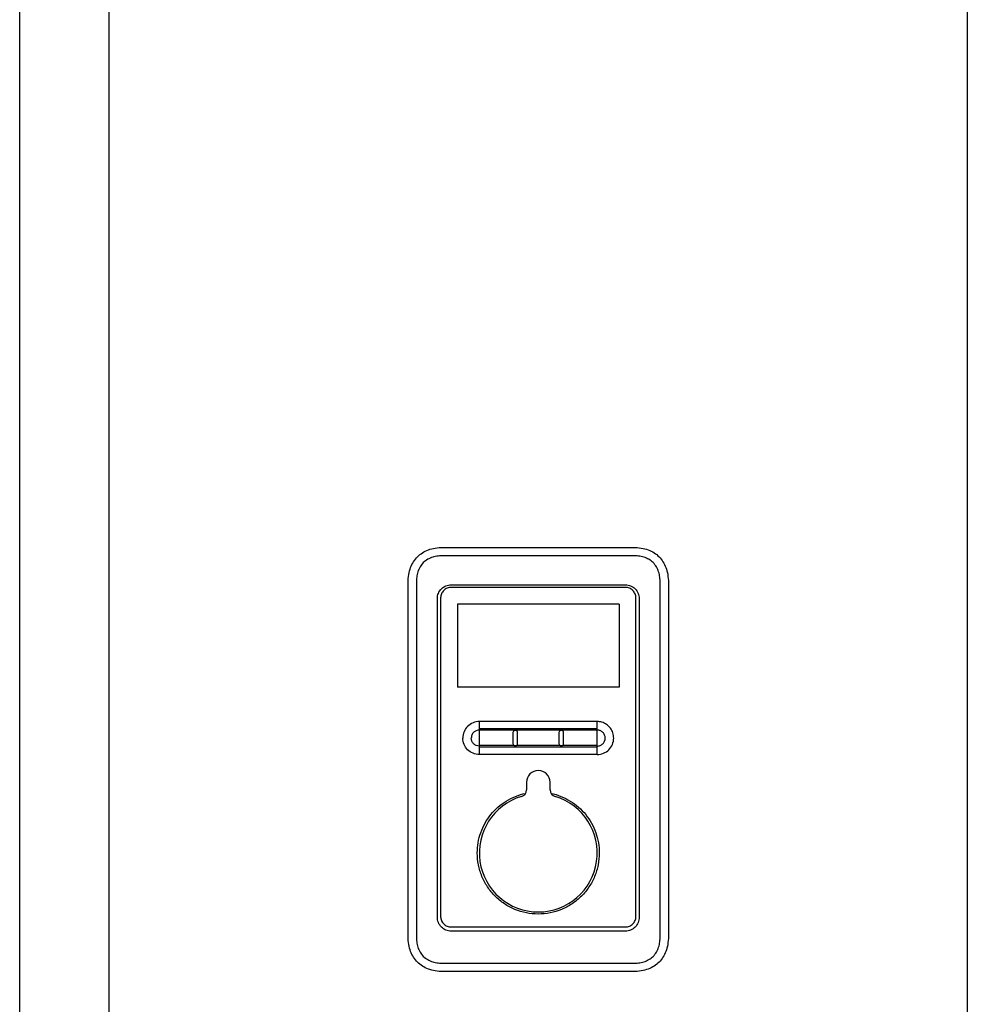
# Model space of a CAD drawing. Units: inches. Extents: x -136 to 101, y -32 to 132.
# Drawn here: x -67 to -51, y 27 to 43 of the extents above; entities that cross this region are included whole.
import ezdxf

# ---------------------------------------------------------------- set-up
doc = ezdxf.new("R2010")
doc.units = ezdxf.units.IN
doc.header["$MEASUREMENT"] = 0
doc.layers.add('menote', color=7, linetype='Continuous')

# ---------------------------------------------------------------- blocks, each defined once
blk = doc.blocks.new('NFB-H (175-200)')
at = {"linetype": 'Continuous'}
for p, q in [((-3.212, 1.163), (-3.212, 28.671)), ((-1.719, 1.163), (-1.719, 28.671)), ((12.588, 28.671), (12.588, 1.163)), ((3.855, 10.867), (7.014, 10.867)), ((7.015, 10.728), (3.854, 10.728)), ((3.265, 4.382), (3.265, 10.277)), ((3.402, 10.277), (3.402, 4.382)), ((6.889, 10.199), (3.98, 10.199)), ((3.982, 10.242), (6.887, 10.242)), ((7.467, 4.382), (7.467, 10.277)), ((7.604, 10.277), (7.604, 4.382)), ((3.807, 10.026), (3.807, 4.708)), ((7.062, 4.708), (7.062, 10.026)), ((3.752, 4.698), (3.752, 10.012)), ((6.781, 9.919), (4.088, 9.919)), ((4.088, 9.919), (4.088, 8.534)), ((6.781, 9.919), (6.781, 8.534)), ((7.117, 10.012), (7.117, 4.698)), ((6.781, 8.534), (4.088, 8.534)), ((6.417, 7.962), (4.452, 7.962)), ((4.452, 7.411), (4.452, 7.962)), ((6.417, 7.411), (6.417, 7.962)), ((5.018, 7.589), (5.018, 7.784)), ((5.085, 7.784), (5.085, 7.589)), ((5.784, 7.589), (5.784, 7.784)), ((5.851, 7.784), (5.851, 7.589)), ((4.452, 7.567), (5.027, 7.566)), ((5.842, 7.566), (6.417, 7.566)), ((6.311, 7.411), (4.452, 7.411)), ((6.417, 7.411), (6.311, 7.411)), ((5.238, 6.949), (5.238, 6.824)), ((5.631, 6.824), (5.631, 6.949)), ((3.98, 4.536), (6.889, 4.536)), ((6.887, 4.467), (3.982, 4.467)), ((3.854, 3.93), (7.015, 3.93)), ((7.014, 3.792), (3.855, 3.792))]:
    blk.add_line(p, q, dxfattribs=at)
for centre, radius, start, end in [((6.417, 7.685), 0.277, 73.7875, 89.9609), ((5.435, 6.949), 0.197, 0, 180), ((5.12, 6.824), 0.118, 286.6015, 0), ((5.749, 6.824), 0.118, 180, 253.3985), ((5.435, 5.77), 0.983, 106.6015, 73.3985)]:
    blk.add_arc(centre, radius, start, end, dxfattribs=at)
for points in [[(3.265, 10.277), (3.265, 10.326), (3.273, 10.417), (3.304, 10.533), (3.353, 10.631), (3.419, 10.713), (3.5, 10.779), (3.599, 10.828), (3.715, 10.859), (3.805, 10.867), (3.855, 10.867)], [(7.014, 10.867), (7.064, 10.867), (7.154, 10.859), (7.27, 10.828), (7.369, 10.779), (7.451, 10.713), (7.516, 10.631), (7.565, 10.533), (7.596, 10.417), (7.604, 10.326), (7.604, 10.277)], [(4.452, 7.845), (5.107, 7.845), (5.762, 7.845), (6.417, 7.845)], [(4.452, 7.824), (5.107, 7.825), (5.762, 7.825), (6.417, 7.825)], [(5.027, 7.566), (5.021, 7.572), (5.018, 7.581), (5.018, 7.589)], [(5.085, 7.589), (5.085, 7.581), (5.081, 7.572), (5.076, 7.566)], [(5.076, 7.566), (5.315, 7.566), (5.554, 7.566), (5.793, 7.566)], [(5.793, 7.566), (5.788, 7.572), (5.784, 7.581), (5.784, 7.589)], [(5.851, 7.589), (5.851, 7.581), (5.848, 7.572), (5.842, 7.566)], [(3.855, 3.792), (3.805, 3.792), (3.715, 3.8), (3.599, 3.831), (3.5, 3.88), (3.419, 3.946), (3.353, 4.027), (3.304, 4.126), (3.273, 4.242), (3.265, 4.332), (3.265, 4.382)], [(7.604, 4.382), (7.604, 4.332), (7.596, 4.242), (7.565, 4.126), (7.516, 4.027), (7.451, 3.946), (7.369, 3.88), (7.27, 3.831), (7.154, 3.8), (7.064, 3.792), (7.014, 3.792)]]:
    blk.add_open_spline(points, degree=3, dxfattribs=at)
for points, knots in [([(3.854, 10.728), (3.824, 10.728), (3.763, 10.725), (3.673, 10.706), (3.589, 10.671), (3.515, 10.616), (3.46, 10.542), (3.424, 10.458), (3.406, 10.368), (3.402, 10.307), (3.402, 10.277)], [0, 0, 0, 0, 0.125112, 0.250166, 0.375127, 0.499985, 0.624844, 0.74981, 0.874876, 1, 1, 1, 1]), ([(7.467, 10.277), (7.467, 10.307), (7.463, 10.368), (7.445, 10.458), (7.409, 10.542), (7.354, 10.616), (7.28, 10.671), (7.196, 10.706), (7.106, 10.725), (7.045, 10.728), (7.015, 10.728)], [0, 0, 0, 0, 0.125112, 0.250168, 0.375129, 0.499987, 0.624846, 0.749812, 0.874876, 1, 1, 1, 1]), ([(3.752, 10.012), (3.752, 10.042), (3.764, 10.102), (3.815, 10.179), (3.892, 10.23), (3.952, 10.242), (3.982, 10.242)], [0, 0, 0, 0, 0.249972, 0.499984, 0.750013, 1, 1, 1, 1]), ([(3.98, 10.199), (3.958, 10.199), (3.912, 10.19), (3.855, 10.152), (3.816, 10.094), (3.807, 10.049), (3.807, 10.026)], [0, 0, 0, 0, 0.249973, 0.499969, 0.749964, 1, 1, 1, 1]), ([(6.887, 10.242), (6.917, 10.242), (6.977, 10.23), (7.054, 10.179), (7.105, 10.102), (7.117, 10.042), (7.117, 10.012)], [0, 0, 0, 0, 0.249972, 0.499983, 0.750013, 1, 1, 1, 1]), ([(7.062, 10.026), (7.062, 10.049), (7.053, 10.094), (7.014, 10.152), (6.957, 10.19), (6.911, 10.199), (6.889, 10.199)], [0, 0, 0, 0, 0.249974, 0.499971, 0.749966, 1, 1, 1, 1]), ([(4.452, 7.962), (4.416, 7.962), (4.344, 7.947), (4.252, 7.886), (4.191, 7.795), (4.177, 7.722), (4.177, 7.686)], [0, 0, 0, 0, 0.250009, 0.500021, 0.750032, 1, 1, 1, 1]), ([(6.692, 7.686), (6.692, 7.716), (6.683, 7.775), (6.641, 7.854), (6.576, 7.917), (6.522, 7.942), (6.494, 7.951)], [0, 0, 0, 0, 0.249988, 0.499961, 0.750072, 1, 1, 1, 1]), ([(4.452, 7.82), (4.435, 7.82), (4.399, 7.813), (4.355, 7.784), (4.325, 7.739), (4.318, 7.704), (4.318, 7.686)], [0, 0, 0, 0, 0.249953, 0.500024, 0.750092, 1, 1, 1, 1]), ([(5.018, 7.784), (5.018, 7.792), (5.025, 7.81), (5.051, 7.821), (5.078, 7.81), (5.085, 7.792), (5.085, 7.784)], [0, 0, 0, 0, 0.246971, 0.499534, 0.752505, 1, 1, 1, 1]), ([(5.784, 7.784), (5.784, 7.792), (5.791, 7.81), (5.818, 7.821), (5.844, 7.81), (5.851, 7.792), (5.851, 7.784)], [0, 0, 0, 0, 0.247091, 0.49989, 0.752837, 1, 1, 1, 1]), ([(6.551, 7.686), (6.551, 7.704), (6.544, 7.739), (6.514, 7.784), (6.47, 7.814), (6.435, 7.821), (6.417, 7.821)], [0, 0, 0, 0, 0.250026, 0.50016, 0.750201, 1, 1, 1, 1]), ([(4.452, 7.411), (4.416, 7.411), (4.344, 7.426), (4.252, 7.487), (4.191, 7.578), (4.177, 7.651), (4.177, 7.686)], [0, 0, 0, 0, 0.250009, 0.500021, 0.750032, 1, 1, 1, 1]), ([(4.452, 7.553), (4.435, 7.553), (4.399, 7.56), (4.355, 7.589), (4.325, 7.634), (4.318, 7.669), (4.318, 7.686)], [0, 0, 0, 0, 0.249998, 0.500078, 0.750126, 1, 1, 1, 1]), ([(5.076, 7.566), (5.07, 7.56), (5.051, 7.552), (5.033, 7.56), (5.027, 7.566)], [0, 0, 0, 0, 0.500089, 1, 1, 1, 1]), ([(5.842, 7.566), (5.836, 7.56), (5.818, 7.552), (5.799, 7.56), (5.793, 7.566)], [0, 0, 0, 0, 0.500084, 1, 1, 1, 1]), ([(6.417, 7.552), (6.435, 7.552), (6.47, 7.559), (6.514, 7.589), (6.544, 7.634), (6.551, 7.669), (6.551, 7.686)], [0, 0, 0, 0, 0.249865, 0.499919, 0.750024, 1, 1, 1, 1]), ([(6.417, 7.411), (6.453, 7.411), (6.525, 7.426), (6.617, 7.487), (6.678, 7.578), (6.692, 7.651), (6.692, 7.686)], [0, 0, 0, 0, 0.250009, 0.500021, 0.750032, 1, 1, 1, 1]), ([(4.452, 7.54), (4.779, 7.539), (5.435, 7.539), (6.09, 7.539), (6.417, 7.54)], [0, 0, 0, 0, 0.5, 1, 1, 1, 1]), ([(4.418, 5.77), (4.418, 5.884), (4.457, 6.116), (4.628, 6.422), (4.891, 6.654), (5.109, 6.741), (5.222, 6.765)], [0, 0, 0, 0, 0.250002, 0.500004, 0.750003, 1, 1, 1, 1]), ([(5.647, 6.765), (5.76, 6.741), (5.978, 6.654), (6.241, 6.422), (6.412, 6.116), (6.451, 5.884), (6.451, 5.77)], [0, 0, 0, 0, 0.249996, 0.499994, 0.749996, 1, 1, 1, 1]), ([(6.451, 5.77), (6.451, 5.703), (6.438, 5.57), (6.38, 5.378), (6.286, 5.201), (6.158, 5.045), (6.003, 4.918), (5.768, 4.792), (5.435, 4.725), (5.101, 4.792), (4.866, 4.918), (4.711, 5.045), (4.583, 5.201), (4.489, 5.378), (4.431, 5.57), (4.418, 5.703), (4.418, 5.77)], [0, 0, 0, 0, 0.062576, 0.125151, 0.187727, 0.250302, 0.312878, 0.375453, 0.499999, 0.624545, 0.687121, 0.749696, 0.812272, 0.874848, 0.937423, 1, 1, 1, 1]), ([(3.982, 4.467), (3.952, 4.467), (3.892, 4.479), (3.815, 4.531), (3.764, 4.607), (3.752, 4.668), (3.752, 4.698)], [0, 0, 0, 0, 0.249972, 0.499983, 0.750013, 1, 1, 1, 1]), ([(3.807, 4.708), (3.807, 4.686), (3.816, 4.641), (3.855, 4.583), (3.912, 4.545), (3.958, 4.536), (3.98, 4.536)], [0, 0, 0, 0, 0.249974, 0.499971, 0.749966, 1, 1, 1, 1]), ([(7.117, 4.698), (7.117, 4.668), (7.105, 4.607), (7.054, 4.531), (6.977, 4.479), (6.917, 4.467), (6.887, 4.467)], [0, 0, 0, 0, 0.249972, 0.499984, 0.750013, 1, 1, 1, 1]), ([(6.889, 4.536), (6.911, 4.536), (6.957, 4.545), (7.014, 4.583), (7.053, 4.64), (7.062, 4.686), (7.062, 4.708)], [0, 0, 0, 0, 0.249973, 0.49997, 0.749965, 1, 1, 1, 1]), ([(3.402, 4.382), (3.402, 4.351), (3.406, 4.29), (3.424, 4.201), (3.46, 4.116), (3.515, 4.043), (3.589, 3.988), (3.673, 3.952), (3.763, 3.934), (3.824, 3.93), (3.854, 3.93)], [0, 0, 0, 0, 0.125112, 0.250168, 0.375129, 0.499987, 0.624846, 0.749812, 0.874876, 1, 1, 1, 1]), ([(7.015, 3.93), (7.045, 3.93), (7.106, 3.934), (7.196, 3.952), (7.28, 3.988), (7.354, 4.043), (7.409, 4.116), (7.445, 4.201), (7.463, 4.29), (7.467, 4.351), (7.467, 4.382)], [0, 0, 0, 0, 0.125112, 0.250166, 0.375127, 0.499985, 0.624844, 0.74981, 0.874876, 1, 1, 1, 1]), ([(3.855, 3.792), (3.854, 3.792), (3.855, 3.793), (3.855, 3.793), (3.855, 3.793)], [0, 0, 0, 0, 0.151437, 1, 1, 1, 1])]:
    blk.add_open_spline(points, degree=3, knots=knots, dxfattribs=at)

msp = doc.modelspace()

# ---------------------------------------------------------------- block references
at = {"layer": 'menote'}
msp.add_blockref('NFB-H (175-200)', (-63.953, 23.424), dxfattribs=at)

doc.saveas('drawing.dxf')
